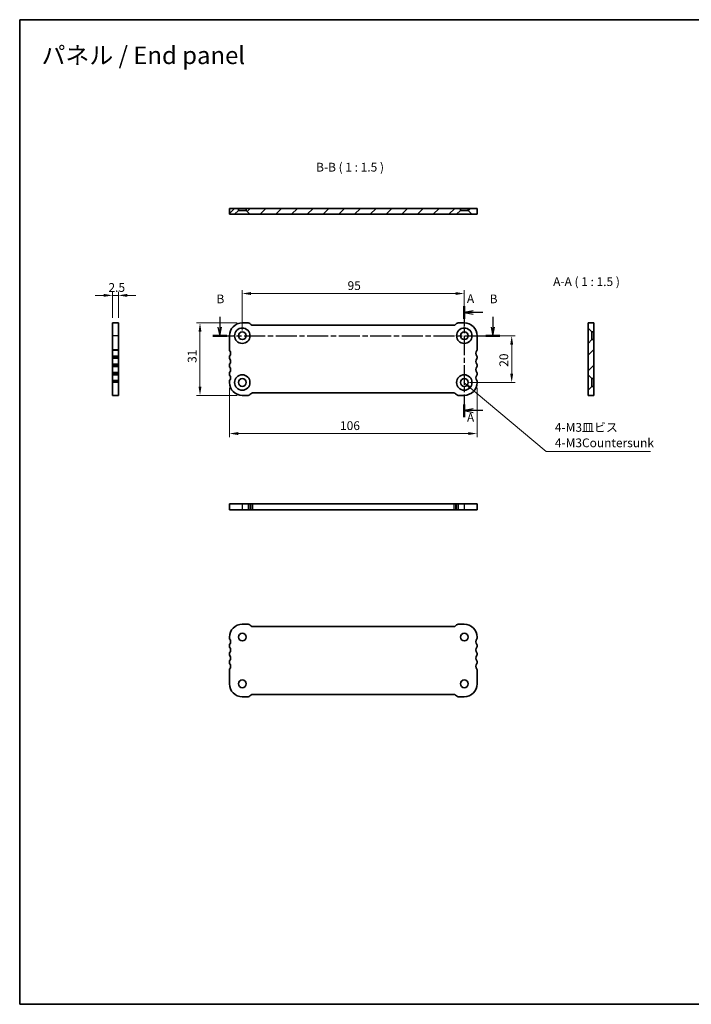
# Model space of a CAD drawing. Units: millimetres. Extents: x 22 to 3190, y 12 to 574.
# Drawn here: x 2603 to 2891, y 12 to 434 of the extents above; entities that cross this region are included whole.
import ezdxf

# ---------------------------------------------------------------- set-up
doc = ezdxf.new("R2010")
doc.units = ezdxf.units.MM
doc.header["$LTSCALE"] = 1.5
doc.linetypes.add('CHAIN', pattern=[0.3543, 0.2362, -0.0295, 0.0591, -0.0295])
doc.layers.get('Defpoints').update_dxf_attribs({"lineweight": 25})
for name, color, linetype, lineweight in [('Border (ISO)', 7, 'Continuous', 35), ('Dimension (ISO)', 7, 'Continuous', 18), ('Dimension (ISO) @ 1', 7, 'Continuous', 18), ('Hatch (ISO)', 1, 'Continuous', 18), ('Section Line (ISO)', 7, 'CHAIN', 25), ('Symbol (ISO)', 7, 'Continuous', 18), ('Visible (ISO)', 7, 'Continuous', 35), ('Visible Narrow (ISO)', 7, 'Continuous', 25)]:
    doc.layers.add(name, color=color, linetype=linetype, lineweight=lineweight)
doc.styles.add('Note Text (TK)', font='txt')
doc.dimstyles.new('Default - Method 1b (TK)', dxfattribs={"dimscale": 1.5, "dimtxt": 2.5, "dimasz": 2.5, "dimexe": 1, "dimexo": 1.5, "dimgap": 1, "dimtad": 1, "dimtoh": 1, "dimrnd": 1e-08, "dimdsep": 46, "dimtxsty": 'Note Text (TK)', "dimcen": 0.09, "dimdle": 5, "dimclrd": 100, "dimclre": 100, "dimclrt": 7, "dimadec": 1, "dimazin": 1, "dimtfac": 1, "dimtmove": 0, "dimatfit": 3, "dimfxl": 1, "dimtolj": 1, "dimlwd": -1, "dimlwe": -1, "dimarcsym": 0})
doc.dimstyles.new('Default - Method 1b (TK)$7', dxfattribs={"dimscale": 1.5, "dimtxt": 2.5, "dimasz": 2.5, "dimexe": 1, "dimexo": 1.5, "dimgap": 1, "dimtad": 1, "dimtoh": 1, "dimrnd": 1e-08, "dimdsep": 46, "dimtxsty": 'Note Text (TK)', "dimcen": 0.09, "dimdle": 5, "dimclrd": 100, "dimclre": 100, "dimclrt": 7, "dimadec": 1, "dimazin": 1, "dimtfac": 1, "dimtmove": 0, "dimatfit": 3, "dimfxl": 1, "dimtolj": 1, "dimlwd": -1, "dimlwe": -1, "dimarcsym": 0})

# ---------------------------------------------------------------- blocks, each defined once
blk = doc.blocks.new('図面枠 tk図枠')
at = {"layer": 'Border (ISO)'}
for p, q in [((14.5, 289), (14.5, 8)), ((14.5, 289), (405.5, 289)), ((405.5, 289), (405.5, 8)), ((14.5, 8), (405.5, 8))]:
    blk.add_line(p, q, dxfattribs=at)
blk = doc.blocks.new('2dTransSection00')
at = {"layer": 'Section Line (ISO)', "linetype": 'CHAIN', "ltscale": 15.80971}
blk.add_line((141.33, 207.22), (141.33, 175.61), dxfattribs=at)
at = {"layer": 'Section Line (ISO)', "linetype": 'Continuous', "lineweight": 50}
for p, q in [((141.33, 207.22), (141.33, 203.62)), ((141.33, 179.22), (141.33, 175.61))]:
    blk.add_line(p, q, dxfattribs=at)
at = {"layer": 'Section Line (ISO)', "linetype": 'Continuous'}
for p, q in [((143.83, 205.92), (141.33, 205.42)), ((143.83, 205.42), (141.33, 205.42)), ((141.33, 205.42), (143.83, 204.92)), ((146.64, 205.42), (143.83, 205.42)), ((143.83, 177.92), (141.33, 177.42)), ((143.83, 177.42), (141.33, 177.42)), ((141.33, 177.42), (143.83, 176.92)), ((146.64, 177.42), (143.83, 177.42))]:
    blk.add_line(p, q, dxfattribs=at)
at = {"layer": 'Section Line (ISO)', "char_height": 2.5, "attachment_point": 7, "style": 'Note Text (TK)'}
for insert in [(142.08, 207.36), (142.09, 173.46)]:
    blk.add_mtext('A', dxfattribs=dict(at, insert=insert))
blk = doc.blocks.new('2dTransSection11')
at = {"layer": 'Section Line (ISO)', "linetype": 'Continuous'}
for p, q in [((71.56, 204.18), (71.56, 201.29)), ((149.49, 204.18), (149.49, 201.29)), ((71.06, 201.29), (71.56, 198.79)), ((71.56, 201.29), (71.56, 198.79)), ((71.56, 198.79), (72.06, 201.29)), ((148.99, 201.29), (149.49, 198.79)), ((149.49, 201.29), (149.49, 198.79)), ((149.49, 198.79), (149.99, 201.29))]:
    blk.add_line(p, q, dxfattribs=at)
at = {"layer": 'Section Line (ISO)', "linetype": 'CHAIN', "ltscale": 16.920364}
blk.add_line((69.56, 198.79), (151.49, 198.79), dxfattribs=at)
at = {"layer": 'Section Line (ISO)', "linetype": 'Continuous', "lineweight": 50}
for p, q in [((69.56, 198.79), (73.56, 198.79)), ((147.5, 198.79), (151.49, 198.79))]:
    blk.add_line(p, q, dxfattribs=at)
at = {"layer": 'Section Line (ISO)', "char_height": 2.5, "attachment_point": 7, "style": 'Note Text (TK)'}
for insert in [(70.64, 207.29), (148.57, 207.29)]:
    blk.add_mtext('B', dxfattribs=dict(at, insert=insert))
blk = doc.blocks.new('*D55')
at = {"layer": 'Defpoints', "color": 0}
for p in [(2645.49, 315.48), (2642.99, 303.69), (2645.49, 303.69)]:
    blk.add_point(p, dxfattribs=at)
at = {"layer": 'Dimension (ISO)', "color": 100}
for p, q in [((2642.99, 305.94), (2642.99, 316.98)), ((2645.49, 305.94), (2645.49, 316.98)), ((2639.24, 315.48), (2635.49, 315.48)), ((2642.99, 315.48), (2645.49, 315.48)), ((2649.24, 315.48), (2652.99, 315.48))]:
    blk.add_line(p, q, dxfattribs=at)
for points in [[(2639.24, 316.11), (2639.24, 314.86), (2642.99, 315.48)], [(2649.24, 316.11), (2649.24, 314.86), (2645.49, 315.48)]]:
    blk.add_solid(points, dxfattribs=at)
at = {"layer": 'Dimension (ISO)', "color": 7, "insert": (2641.24, 318.86), "char_height": 3.75, "attachment_point": 4, "style": 'Note Text (TK)'}
blk.add_mtext('\\A1;2.5', dxfattribs=at)
blk = doc.blocks.new('*D56')
at = {"layer": 'Defpoints', "color": 0}
for p in [(2793.49, 316.28), (2698.49, 298.19), (2793.49, 298.19)]:
    blk.add_point(p, dxfattribs=at)
at = {"layer": 'Dimension (ISO)', "color": 100}
for p, q in [((2698.49, 300.44), (2698.49, 317.78)), ((2702.24, 316.28), (2789.74, 316.28)), ((2793.49, 300.44), (2793.49, 317.78))]:
    blk.add_line(p, q, dxfattribs=at)
for points in [[(2702.24, 316.9), (2702.24, 315.65), (2698.49, 316.28)], [(2789.74, 316.9), (2789.74, 315.65), (2793.49, 316.28)]]:
    blk.add_solid(points, dxfattribs=at)
at = {"layer": 'Dimension (ISO)', "color": 7, "insert": (2743.55, 319.65), "char_height": 3.75, "attachment_point": 4, "style": 'Note Text (TK)'}
blk.add_mtext('\\A1;95', dxfattribs=at)
blk = doc.blocks.new('*D57')
at = {"layer": 'Defpoints', "color": 0}
for p in [(2698.49, 303.69), (2680.4, 272.69), (2698.49, 272.69)]:
    blk.add_point(p, dxfattribs=at)
at = {"layer": 'Dimension (ISO)', "color": 100}
for p, q in [((2696.24, 303.69), (2678.9, 303.69)), ((2680.4, 299.94), (2680.4, 276.44)), ((2696.24, 272.69), (2678.9, 272.69))]:
    blk.add_line(p, q, dxfattribs=at)
for points in [[(2679.78, 299.94), (2681.03, 299.94), (2680.4, 303.69)], [(2679.78, 276.44), (2681.03, 276.44), (2680.4, 272.69)]]:
    blk.add_solid(points, dxfattribs=at)
at = {"layer": 'Dimension (ISO)', "color": 7, "insert": (2677.03, 286.57), "char_height": 3.75, "attachment_point": 4, "rotation": 90, "style": 'Note Text (TK)'}
blk.add_mtext('\\A1;31', dxfattribs=at)
blk = doc.blocks.new('*D58')
at = {"layer": 'Defpoints', "color": 0}
for p in [(2692.99, 278.19), (2798.99, 278.19), (2798.99, 256.33)]:
    blk.add_point(p, dxfattribs=at)
at = {"layer": 'Dimension (ISO)', "color": 100}
for p, q in [((2692.99, 275.94), (2692.99, 254.83)), ((2798.99, 275.94), (2798.99, 254.83)), ((2696.74, 256.33), (2795.24, 256.33))]:
    blk.add_line(p, q, dxfattribs=at)
for points in [[(2696.74, 256.96), (2696.74, 255.71), (2692.99, 256.33)], [(2795.24, 256.96), (2795.24, 255.71), (2798.99, 256.33)]]:
    blk.add_solid(points, dxfattribs=at)
at = {"layer": 'Dimension (ISO)', "color": 7, "insert": (2740.33, 259.71), "char_height": 3.75, "attachment_point": 4, "style": 'Note Text (TK)'}
blk.add_mtext('\\A1;106', dxfattribs=at)
blk = doc.blocks.new('*D59')
at = {"layer": 'Defpoints', "color": 0}
for p in [(2793.49, 298.19), (2793.49, 278.19), (2813.78, 278.19)]:
    blk.add_point(p, dxfattribs=at)
at = {"layer": 'Dimension (ISO)', "color": 100}
for p, q in [((2795.74, 298.19), (2815.28, 298.19)), ((2813.78, 294.44), (2813.78, 281.94)), ((2795.74, 278.19), (2815.28, 278.19))]:
    blk.add_line(p, q, dxfattribs=at)
for points in [[(2813.15, 294.44), (2814.4, 294.44), (2813.78, 298.19)], [(2813.15, 281.94), (2814.4, 281.94), (2813.78, 278.19)]]:
    blk.add_solid(points, dxfattribs=at)
at = {"layer": 'Dimension (ISO)', "color": 7, "insert": (2810.4, 284.92), "char_height": 3.75, "attachment_point": 4, "rotation": 90, "style": 'Note Text (TK)'}
blk.add_mtext('\\A1;20', dxfattribs=at)

msp = doc.modelspace()

# ---------------------------------------------------------------- hatches: boundary and pattern name
at = {"layer": 'Hatch (ISO)'}
h = msp.add_hatch(dxfattribs=at)
h.set_pattern_fill('ANSI31', color=256, scale=38.1, style=0)
h.set_pattern_definition([(45, (2581.5, 3.318), (-3.367596, 3.367596), [])])
h.paths.add_polyline_path([(2700.1435, 351.8423), (2701.7935, 350.1923), (2790.1935, 350.1923), (2791.8435, 351.8423), (2791.8435, 352.6923), (2700.1435, 352.6923)])
h.paths.add_polyline_path([(2798.9935, 350.1923), (2798.9935, 352.6923), (2795.1435, 352.6923), (2795.1435, 351.8423), (2796.7935, 350.1923)])
h.paths.add_polyline_path([(2692.9935, 350.1923), (2692.9935, 352.6923), (2696.8435, 352.6923), (2696.8435, 351.8423), (2695.1935, 350.1923)])
h = msp.add_hatch(dxfattribs=at)
h.set_pattern_fill('ANSI31', color=256, scale=38.1, style=0)
h.set_pattern_definition([(45, (2583.559, 5e-14), (-3.367596, 3.367596), [])])
h.paths.add_polyline_path([(2848.1435, 296.5423), (2846.4935, 294.8923), (2846.4935, 281.4923), (2848.1435, 279.8423), (2848.9935, 279.8423), (2848.9935, 296.5423)])
h.paths.add_polyline_path([(2846.4935, 272.6923), (2848.9935, 272.6923), (2848.9935, 276.5423), (2848.1435, 276.5423), (2846.4935, 274.8923)])
h.paths.add_polyline_path([(2846.4935, 303.6923), (2848.9935, 303.6923), (2848.9935, 299.8423), (2848.1435, 299.8423), (2846.4935, 301.4923)])

# ---------------------------------------------------------------- linework, layer by layer
at = {"layer": 'Visible (ISO)'}
for p, q in [((2692.9935, 350.1923), (2692.9935, 352.6923)), ((2696.8435, 352.6923), (2692.9935, 352.6923)), ((2692.9935, 350.1923), (2695.1935, 350.1923)), ((2695.1935, 350.1923), (2696.8435, 351.8423)), ((2701.7935, 350.1923), (2695.1935, 350.1923)), ((2696.8435, 351.8423), (2696.8435, 352.6923)), ((2696.8435, 352.6923), (2700.1435, 352.6923)), ((2696.8435, 351.8423), (2700.1435, 351.8423)), ((2791.8435, 352.6923), (2700.1435, 352.6923)), ((2700.1435, 352.6923), (2700.1435, 351.8423)), ((2700.1435, 351.8423), (2701.7935, 350.1923)), ((2701.7935, 350.1923), (2790.1935, 350.1923)), ((2790.1935, 350.1923), (2791.8435, 351.8423)), ((2796.7935, 350.1923), (2790.1935, 350.1923)), ((2791.8435, 351.8423), (2791.8435, 352.6923)), ((2791.8435, 352.6923), (2795.1435, 352.6923)), ((2791.8435, 351.8423), (2795.1435, 351.8423)), ((2798.9935, 352.6923), (2795.1435, 352.6923)), ((2795.1435, 352.6923), (2795.1435, 351.8423)), ((2795.1435, 351.8423), (2796.7935, 350.1923)), ((2796.7935, 350.1923), (2798.9935, 350.1923)), ((2798.9935, 350.1923), (2798.9935, 352.6923)), ((2645.4935, 303.6923), (2642.9935, 303.6923)), ((2642.9935, 303.6923), (2642.9935, 298.1923)), ((2645.4935, 298.1923), (2645.4935, 303.6923)), ((2701.0793, 303.6923), (2698.4935, 303.6923)), ((2793.4935, 303.6923), (2790.9077, 303.6923)), ((2846.4935, 303.6923), (2848.9935, 303.6923)), ((2846.4935, 303.6923), (2846.4935, 301.4923)), ((2848.9935, 299.8423), (2848.9935, 303.6923)), ((2702.2006, 302.9852), (2701.7864, 303.3994)), ((2789.0793, 302.6923), (2702.9077, 302.6923)), ((2790.2006, 303.3994), (2789.7864, 302.9852)), ((2846.4935, 301.4923), (2848.1435, 299.8423)), ((2846.4935, 294.8923), (2846.4935, 301.4923)), ((2848.1435, 299.8423), (2848.9935, 299.8423)), ((2848.1435, 299.8423), (2848.1435, 296.5423)), ((2848.9935, 299.8423), (2848.9935, 296.5423)), ((2642.9935, 292.1923), (2642.9935, 298.1923)), ((2645.4935, 298.1923), (2645.4935, 292.1923)), ((2692.9935, 298.1923), (2692.9935, 292.1923)), ((2798.9935, 292.1923), (2798.9935, 298.1923)), ((2848.1435, 296.5423), (2846.4935, 294.8923)), ((2848.9935, 296.5423), (2848.1435, 296.5423)), ((2848.9935, 279.8423), (2848.9935, 296.5423)), ((2642.9935, 292.1923), (2642.9935, 291.8923)), ((2642.9935, 289.4923), (2642.9935, 291.8923)), ((2645.4935, 291.8923), (2645.4935, 292.1923)), ((2645.4935, 291.8923), (2645.4935, 289.4923)), ((2846.4935, 294.8923), (2846.4935, 281.4923)), ((2642.9935, 289.4923), (2642.9935, 289.1923)), ((2642.9935, 288.6923), (2642.9935, 289.1923)), ((2642.9935, 288.6923), (2642.9935, 288.3923)), ((2642.9935, 285.9923), (2642.9935, 288.3923)), ((2645.4935, 289.1923), (2645.4935, 289.4923)), ((2645.4935, 289.1923), (2645.4935, 288.6923)), ((2645.4935, 288.3923), (2645.4935, 288.6923)), ((2645.4935, 288.3923), (2645.4935, 285.9923)), ((2692.9935, 289.1923), (2692.9935, 288.6923)), ((2798.9935, 288.6923), (2798.9935, 289.1923)), ((2642.9935, 285.9923), (2642.9935, 285.6923)), ((2642.9935, 285.1923), (2642.9935, 285.6923)), ((2642.9935, 285.1923), (2642.9935, 284.8923)), ((2642.9935, 282.4923), (2642.9935, 284.8923)), ((2642.9935, 282.4923), (2642.9935, 282.1923)), ((2645.4935, 285.6923), (2645.4935, 285.9923)), ((2645.4935, 285.6923), (2645.4935, 285.1923)), ((2645.4935, 284.8923), (2645.4935, 285.1923)), ((2645.4935, 284.8923), (2645.4935, 282.4923)), ((2645.4935, 282.1923), (2645.4935, 282.4923)), ((2692.9935, 285.6923), (2692.9935, 285.1923)), ((2798.9935, 285.1923), (2798.9935, 285.6923)), ((2642.9935, 281.6923), (2642.9935, 282.1923)), ((2642.9935, 281.6923), (2642.9935, 281.3923)), ((2642.9935, 278.9923), (2642.9935, 281.3923)), ((2642.9935, 278.9923), (2642.9935, 278.6923)), ((2642.9935, 278.1923), (2642.9935, 278.6923)), ((2642.9935, 278.1923), (2642.9935, 272.6923)), ((2645.4935, 282.1923), (2645.4935, 281.6923)), ((2645.4935, 281.3923), (2645.4935, 281.6923)), ((2645.4935, 281.3923), (2645.4935, 278.9923)), ((2645.4935, 278.6923), (2645.4935, 278.9923)), ((2645.4935, 278.6923), (2645.4935, 278.1923)), ((2645.4935, 272.6923), (2645.4935, 278.1923)), ((2692.9935, 282.1923), (2692.9935, 281.6923)), ((2692.9935, 278.6923), (2692.9935, 278.1923)), ((2798.9935, 281.6923), (2798.9935, 282.1923)), ((2798.9935, 278.1923), (2798.9935, 278.6923)), ((2846.4935, 281.4923), (2848.1435, 279.8423)), ((2846.4935, 274.8923), (2846.4935, 281.4923)), ((2848.1435, 279.8423), (2848.9935, 279.8423)), ((2848.1435, 279.8423), (2848.1435, 276.5423)), ((2848.9935, 279.8423), (2848.9935, 276.5423)), ((2848.1435, 276.5423), (2846.4935, 274.8923)), ((2846.4935, 274.8923), (2846.4935, 272.6923)), ((2848.9935, 276.5423), (2848.1435, 276.5423)), ((2848.9935, 272.6923), (2848.9935, 276.5423)), ((2645.4935, 272.6923), (2642.9935, 272.6923)), ((2698.4935, 272.6923), (2701.0793, 272.6923)), ((2701.7864, 272.9852), (2702.2006, 273.3994)), ((2702.9078, 273.6923), (2789.0793, 273.6923)), ((2789.7864, 273.3994), (2790.2006, 272.9852)), ((2790.9077, 272.6923), (2793.4935, 272.6923)), ((2846.4935, 272.6923), (2848.9935, 272.6923)), ((2692.9935, 226.1923), (2692.9935, 223.6923)), ((2698.4935, 226.1923), (2692.9935, 226.1923)), ((2692.9935, 223.6923), (2698.4935, 223.6923)), ((2698.4935, 226.1923), (2701.0793, 226.1923)), ((2701.0793, 223.6923), (2698.4935, 223.6923)), ((2701.7864, 226.1923), (2701.0793, 226.1923)), ((2701.0793, 223.6923), (2701.7864, 223.6923)), ((2701.7864, 226.1923), (2702.2006, 226.1923)), ((2702.2006, 223.6923), (2701.7864, 223.6923)), ((2702.2006, 226.1923), (2702.9078, 226.1923)), ((2702.9078, 223.6923), (2702.2006, 223.6923)), ((2702.9078, 226.1923), (2789.0793, 226.1923)), ((2789.0793, 223.6923), (2702.9078, 223.6923)), ((2789.0793, 226.1923), (2789.7864, 226.1923)), ((2789.7864, 223.6923), (2789.0793, 223.6923)), ((2789.7864, 226.1923), (2790.2006, 226.1923)), ((2790.2006, 223.6923), (2789.7864, 223.6923)), ((2790.9077, 226.1923), (2790.2006, 226.1923)), ((2790.2006, 223.6923), (2790.9077, 223.6923)), ((2790.9077, 226.1923), (2793.4935, 226.1923)), ((2793.4935, 223.6923), (2790.9077, 223.6923)), ((2798.9935, 226.1923), (2793.4935, 226.1923)), ((2793.4935, 223.6923), (2798.9935, 223.6923)), ((2798.9935, 226.1923), (2798.9935, 223.6923)), ((2701.0793, 174.6923), (2698.4935, 174.6923)), ((2702.2006, 173.9852), (2701.7864, 174.3994)), ((2789.0793, 173.6923), (2702.9078, 173.6923)), ((2790.2006, 174.3994), (2789.7864, 173.9852)), ((2793.4935, 174.6923), (2790.9077, 174.6923)), ((2692.9935, 169.1923), (2692.9935, 168.6923)), ((2798.9935, 168.6923), (2798.9935, 169.1923)), ((2692.9935, 165.6923), (2692.9935, 165.1923)), ((2798.9935, 165.1923), (2798.9935, 165.6923)), ((2692.9935, 162.1923), (2692.9935, 161.6923)), ((2798.9935, 161.6923), (2798.9935, 162.1923)), ((2692.9935, 158.6923), (2692.9935, 158.1923)), ((2798.9935, 158.1923), (2798.9935, 158.6923)), ((2692.9935, 155.1923), (2692.9935, 149.1923)), ((2798.9935, 149.1923), (2798.9935, 155.1923)), ((2698.4935, 143.6923), (2701.0793, 143.6923)), ((2701.7864, 143.9852), (2702.2006, 144.3994)), ((2702.9077, 144.6923), (2789.0793, 144.6923)), ((2789.7864, 144.3994), (2790.2006, 143.9852)), ((2790.9077, 143.6923), (2793.4935, 143.6923))]:
    msp.add_line(p, q, dxfattribs=at)
for centre, radius in [((2698.4935, 298.1923), 3.3), ((2698.4935, 298.1923), 1.65), ((2793.4935, 298.1923), 3.3), ((2793.4935, 298.1923), 1.65), ((2698.4935, 278.1923), 3.3), ((2698.4935, 278.1923), 1.65), ((2793.4935, 278.1923), 3.3), ((2793.4935, 278.1923), 1.65), ((2698.4935, 169.1923), 1.65), ((2793.4935, 169.1923), 1.65), ((2698.4935, 149.1923), 1.65), ((2793.4935, 149.1923), 1.65)]:
    msp.add_circle(centre, radius, dxfattribs=at)
for centre, radius, start, end in [((2698.4935, 298.1923), 5.5, 90, 180), ((2701.0793, 302.6923), 1, 45, 89.998901), ((2790.9077, 302.6923), 1, 90, 135), ((2793.4935, 298.1923), 5.5, 0, 90), ((2702.9077, 303.6923), 1, 225, 270), ((2789.0793, 303.6923), 1, 270, 315), ((2693.4935, 292.1923), 0.5, 180, 216.869898), ((2691.4935, 290.6923), 2, 323.130102, 36.869898), ((2800.4935, 290.6923), 2, 143.130102, 216.869898), ((2798.4935, 292.1923), 0.5, 323.130102, 0), ((2693.4935, 289.1923), 0.5, 143.130102, 180), ((2693.4935, 288.6923), 0.5, 180, 216.869898), ((2691.4935, 287.1923), 2, 323.130102, 36.869898), ((2800.4935, 287.1923), 2, 143.130102, 216.869898), ((2798.4935, 289.1923), 0.5, 0, 36.869898), ((2798.4935, 288.6923), 0.5, 323.130102, 0), ((2693.4935, 285.6923), 0.5, 143.130102, 180), ((2693.4935, 285.1923), 0.5, 180, 216.869898), ((2693.4935, 282.1923), 0.5, 143.130102, 180), ((2691.4935, 283.6923), 2, 323.130102, 36.869898), ((2800.4935, 283.6923), 2, 143.130102, 216.869898), ((2798.4935, 285.6923), 0.5, 0, 36.869898), ((2798.4935, 285.1923), 0.5, 323.130102, 0), ((2798.4935, 282.1923), 0.5, 0, 36.869898), ((2693.4935, 281.6923), 0.5, 180, 216.869898), ((2693.4935, 278.6923), 0.5, 143.130102, 180), ((2698.4935, 278.1923), 5.5, 180, 270), ((2691.4935, 280.1923), 2, 323.130102, 36.869898), ((2793.4935, 278.1923), 5.5, 270, 0), ((2800.4935, 280.1923), 2, 143.130102, 216.869898), ((2798.4935, 281.6923), 0.5, 323.130102, 0), ((2798.4935, 278.6923), 0.5, 0, 36.869898), ((2701.0793, 273.6923), 1, 270, 315), ((2702.9078, 272.6923), 1, 90, 135), ((2789.0793, 272.6923), 1, 45, 89.998275), ((2790.9077, 273.6923), 1, 225, 270.000394), ((2698.4935, 169.1923), 5.5, 90, 180), ((2701.0793, 173.6923), 1, 45, 90), ((2702.9078, 174.6923), 1, 225, 270), ((2789.0793, 174.6923), 1, 270.001725, 315), ((2790.9077, 173.6923), 1, 89.999606, 135), ((2793.4935, 169.1923), 5.5, 0, 90), ((2693.4935, 168.6923), 0.5, 180, 216.869898), ((2798.4935, 168.6923), 0.5, 323.130102, 0), ((2693.4935, 165.6923), 0.5, 143.130102, 180), ((2693.4935, 165.1923), 0.5, 180, 216.869898), ((2691.4935, 167.1923), 2, 323.130102, 36.869898), ((2691.4935, 163.6923), 2, 323.130102, 36.869898), ((2800.4935, 167.1923), 2, 143.130102, 216.869898), ((2800.4935, 163.6923), 2, 143.130102, 216.869898), ((2798.4935, 165.6923), 0.5, 0, 36.869898), ((2798.4935, 165.1923), 0.5, 323.130102, 0), ((2693.4935, 162.1923), 0.5, 143.130102, 180), ((2693.4935, 161.6923), 0.5, 180, 216.869898), ((2691.4935, 160.1923), 2, 323.130102, 36.869898), ((2800.4935, 160.1923), 2, 143.130102, 216.869898), ((2798.4935, 162.1923), 0.5, 0, 36.869898), ((2798.4935, 161.6923), 0.5, 323.130102, 0), ((2693.4935, 158.6923), 0.5, 143.130102, 180), ((2693.4935, 158.1923), 0.5, 180, 216.869898), ((2691.4935, 156.6923), 2, 323.130102, 36.869898), ((2800.4935, 156.6923), 2, 143.130102, 216.869898), ((2798.4935, 158.6923), 0.5, 0, 36.869898), ((2798.4935, 158.1923), 0.5, 323.130102, 0), ((2693.4935, 155.1923), 0.5, 143.130102, 180), ((2798.4935, 155.1923), 0.5, 0, 36.869898), ((2698.4935, 149.1923), 5.5, 180, 270), ((2793.4935, 149.1923), 5.5, 270, 0), ((2701.0793, 144.6923), 1, 270.001099, 315), ((2702.9077, 143.6923), 1, 90, 135), ((2789.0793, 143.6923), 1, 45, 90), ((2790.9077, 144.6923), 1, 225, 270)]:
    msp.add_arc(centre, radius, start, end, dxfattribs=at)
at = {"layer": 'Visible Narrow (ISO)'}
for p, q in [((2645.4935, 298.1923), (2642.9935, 298.1923)), ((2645.4935, 292.1923), (2642.9935, 292.1923)), ((2645.4935, 291.8923), (2642.9935, 291.8923)), ((2645.4935, 289.4923), (2642.9935, 289.4923)), ((2645.4935, 289.1923), (2642.9935, 289.1923)), ((2645.4935, 288.6923), (2642.9935, 288.6923)), ((2645.4935, 288.3923), (2642.9935, 288.3923)), ((2645.4935, 285.9923), (2642.9935, 285.9923)), ((2645.4935, 285.6923), (2642.9935, 285.6923)), ((2645.4935, 285.1923), (2642.9935, 285.1923)), ((2645.4935, 284.8923), (2642.9935, 284.8923)), ((2645.4935, 282.4923), (2642.9935, 282.4923)), ((2645.4935, 282.1923), (2642.9935, 282.1923)), ((2645.4935, 281.6923), (2642.9935, 281.6923)), ((2645.4935, 281.3923), (2642.9935, 281.3923)), ((2645.4935, 278.9923), (2642.9935, 278.9923)), ((2645.4935, 278.6923), (2642.9935, 278.6923)), ((2645.4935, 278.1923), (2642.9935, 278.1923)), ((2698.4935, 226.1923), (2698.4935, 223.6923)), ((2701.0793, 226.1923), (2701.0793, 223.6923)), ((2701.7864, 226.1923), (2701.7864, 223.6923)), ((2702.2006, 226.1923), (2702.2006, 223.6923)), ((2702.9078, 226.1923), (2702.9078, 223.6923)), ((2789.0793, 226.1923), (2789.0793, 223.6923)), ((2789.7864, 226.1923), (2789.7864, 223.6923)), ((2790.2006, 226.1923), (2790.2006, 223.6923)), ((2790.9077, 226.1923), (2790.9077, 223.6923)), ((2793.4935, 226.1923), (2793.4935, 223.6923))]:
    msp.add_line(p, q, dxfattribs=at)

# ---------------------------------------------------------------- block references
at = {"xscale": 1.5, "yscale": 1.5, "zscale": 1.5}
msp.add_blockref('図面枠 tk図枠', (2581.5, 0), dxfattribs=at)
at = {"layer": 'Section Line (ISO)', "xscale": 1.5, "yscale": 1.5, "zscale": 1.5}
for name in ['2dTransSection11', '2dTransSection00']:
    msp.add_blockref(name, (2581.5, 0), dxfattribs=at)

# ---------------------------------------------------------------- texts
at = {"layer": 'Symbol (ISO)', "color": 7, "style": 'Note Text (TK)'}
for s, insert, char_height, width, attachment_point, line_spacing_factor in [('{\\fＭＳ Ｐゴシック|b0|i0;\\H7.5000;パネル / End panel}', (2612.5814, 418.2582), 7.5, 90.833337, 4, 1.5), ('{4-M3皿ビス\\P4-M3Countersunk}', (2832.2618, 249.3111), 3.75, 42.302631, 7, 1.058182)]:
    msp.add_mtext(s, dxfattribs=dict(at, insert=insert, char_height=char_height, width=width, attachment_point=attachment_point, line_spacing_factor=line_spacing_factor))
at = {"layer": 'Symbol (ISO)', "color": 7, "char_height": 3.75, "attachment_point": 7, "style": 'Note Text (TK)'}
for s, insert in [('B-B ( 1 : 1.5 )', (2730.0857, 367.3173)), ('A-A ( 1 : 1.5 )', (2831.5217, 318.3173))]:
    msp.add_mtext(s, dxfattribs=dict(at, insert=insert))

# ---------------------------------------------------------------- dimensions: what is measured, and where the dimension line sits
at = {"layer": 'Dimension (ISO) @ 1', "color": 100}
dim = msp.add_linear_dim(base=(2645.4935, 315.4814), p1=(2642.9935, 303.6923), p2=(2645.4935, 303.6923), dimstyle='Default - Method 1b (TK)', override={"dimscale": 1, "dimtxt": 3.75, "dimasz": 3.75, "dimexe": 1.5, "dimexo": 2.25, "dimgap": 1.5, "dimtoh": 0, "dimdec": 2, "dimcen": 0.135, "dimtp": 0, "dimtm": 0, "dimtdec": 2, "dimtix": 0, "dimtofl": 1, "dimtmove": 0, "dimatfit": 1}, dxfattribs=at)
dim.commit()
dim.dimension.update_dxf_attribs({"geometry": '*D55', "text_midpoint": (2644.2435, 315.4814), "dimtype": 128})
for base, p1, p2, angle, override, picture, middle in [((2793.4935, 316.2789), (2698.4935, 298.1923), (2793.4935, 298.1923), 180, {"dimscale": 1, "dimtxt": 3.75, "dimasz": 3.75, "dimexe": 1.5, "dimexo": 2.25, "dimgap": 1.5, "dimtoh": 0, "dimdec": 2, "dimcen": 0.135, "dimtp": 0, "dimtm": 0, "dimtdec": 2, "dimtix": 0, "dimtofl": 0, "dimtmove": 0, "dimatfit": 1}, '*D56', (2745.9935, 316.2789)), ((2680.401, 272.6923), (2698.4935, 303.6923), (2698.4935, 272.6923), 270, {"dimscale": 1, "dimtxt": 3.75, "dimasz": 3.75, "dimexe": 1.5, "dimexo": 2.25, "dimgap": 1.5, "dimtoh": 0, "dimcen": 0.135, "dimtix": 0, "dimtofl": 0, "dimtmove": 0, "dimatfit": 1}, '*D57', (2680.401, 288.6495)), ((2813.777, 278.1923), (2793.4935, 298.1923), (2793.4935, 278.1923), 90, {"dimscale": 1, "dimtxt": 3.75, "dimasz": 3.75, "dimexe": 1.5, "dimexo": 2.25, "dimgap": 1.5, "dimtoh": 0, "dimcen": 0.135, "dimtix": 0, "dimtofl": 0, "dimtmove": 0, "dimatfit": 1}, '*D59', (2813.777, 287.4148)), ((2798.9935, 256.3321), (2692.9935, 278.1923), (2798.9935, 278.1923), 180, {"dimscale": 1, "dimtxt": 3.75, "dimasz": 3.75, "dimexe": 1.5, "dimexo": 2.25, "dimgap": 1.5, "dimtoh": 0, "dimcen": 0.135, "dimtix": 0, "dimtofl": 0, "dimtmove": 0, "dimatfit": 1}, '*D58', (2743.9818, 256.3321))]:
    dim = msp.add_linear_dim(base=base, p1=p1, p2=p2, angle=angle, dimstyle='Default - Method 1b (TK)', override=override, dxfattribs=at)
    dim.commit()
    dim.dimension.update_dxf_attribs({"geometry": picture, "text_midpoint": middle, "dimtype": 128})

# ---------------------------------------------------------------- leaders
at = {"layer": 'Symbol (ISO)', "color": 100, "annotation_type": 0, "has_hookline": 1, "hookline_direction": 0, "text_width": 40.8452}
msp.add_leader([(2793.3325, 278.2471), (2828.5118, 248.6861), (2832.2618, 248.6861)], dimstyle='Default - Method 1b (TK)$7', override={"dimgap": 0, "dimtad": 1}, dxfattribs=at)

doc.saveas('drawing.dxf')
